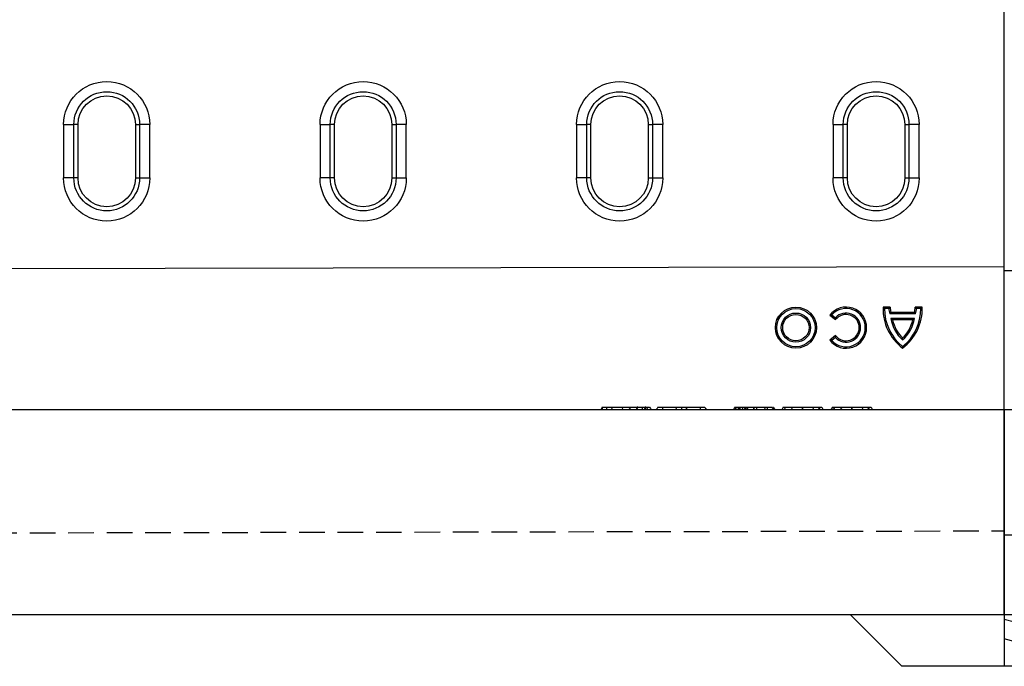
# Model space of a CAD drawing. Extents: x -750 to 30453, y -750 to 40702.
# Drawn here: x 10096 to 10576, y 8807 to 9122 of the extents above; entities that cross this region are included whole.
import ezdxf

# ---------------------------------------------------------------- set-up
doc = ezdxf.new("R2010")
doc.units = 0
doc.header["$LTSCALE"] = 50
doc.header["$MEASUREMENT"] = 0
doc.linetypes.add('HIDDEN', pattern=[0.375, 0.25, -0.125])
doc.layers.add('BEMASS', color=3, linetype='CONTINUOUS')
doc.layers.add('SICHTBAR', color=7, linetype='CONTINUOUS')

# ---------------------------------------------------------------- blocks, each defined once
blk = doc.blocks.new('öffnung')
at = {"layer": 'SICHTBAR', "linetype": 'Continuous', "lineweight": 30}
for p, q in [((-26, 21), (0, 21)), ((-26, 21), (-26, 16.03)), ((0, 16.03), (0, 21)), ((-26, 13.99), (-26, 16.03)), ((0, 13.99), (0, 16.03)), ((0, 13.99), (-26, 13.99)), ((-26, -13.99), (0, -13.99)), ((-26, -13.99), (-26, -16.03)), ((0, -13.99), (0, -16.03)), ((-26, -21), (-26, -16.03)), ((0, -16.03), (0, -21)), ((0, -21), (-26, -21))]:
    blk.add_line(p, q, dxfattribs=at)
at = {"layer": 'SICHTBAR'}
for p, q in [((0, 16.03), (-26, 16.03)), ((-26, -16.03), (0, -16.03))]:
    blk.add_line(p, q, dxfattribs=at)
at = {"layer": 'SICHTBAR', "linetype": 'Continuous', "lineweight": 30}
for centre, radius, start, end in [((-26, 0), 21, 90, 270), ((0, 0), 21, 270, 90), ((-26, 0), 13.99, 90, 270), ((0, 0), 13.99, 270, 90)]:
    blk.add_arc(centre, radius, start, end, dxfattribs=at)
at = {"layer": 'SICHTBAR'}
for centre, start, end in [((-26, 0), 90, 270), ((0, 0), 270, 90)]:
    blk.add_arc(centre, 16.03, start, end, dxfattribs=at)
blk = doc.blocks.new('1m mit Drauf')
at = {"layer": 'SICHTBAR', "lineweight": 30}
for p, q in [((19741.77, 8434.02), (19741.77, 8814.02)), ((19741.77, 8434.02), (19741.77, 8814.02)), ((19741.77, 8434.02), (19741.77, 8814.02)), ((20741.77, 8434.02), (20741.77, 8814.02)), ((20741.77, 8434.02), (20741.77, 8814.02)), ((20741.77, 8434.02), (20741.77, 8814.02)), ((19741.77, 8434.02), (19741.77, 8431.53)), ((19741.77, 8431.53), (19741.77, 8434.02)), ((19741.77, 8434.02), (19741.77, 8431.53)), ((20741.77, 8434.02), (19741.77, 8434.02)), ((20741.77, 8434.02), (20741.77, 8431.53)), ((20741.77, 8431.53), (20741.77, 8434.02)), ((20741.77, 8434.02), (20741.77, 8431.53)), ((19741.77, 8334.02), (19741.77, 8431.53)), ((19741.77, 8431.53), (19741.77, 8334.02)), ((20741.77, 8431.53), (20741.77, 8309.02)), ((20741.77, 8334.02), (20741.77, 8431.53)), ((20741.77, 8431.53), (20741.77, 8334.02)), ((20741.77, 8334.02), (19741.77, 8334.02)), ((20691.77, 8309.02), (20666.77, 8334.02)), ((20741.77, 8332.02), (20751.77, 8329.34)), ((20751.77, 8319.68), (20741.77, 8322.36)), ((20741.77, 8309.02), (20691.77, 8309.02)), ((20751.77, 8309.02), (20741.77, 8309.02))]:
    blk.add_line(p, q, dxfattribs=at)
at = {"layer": 'SICHTBAR'}
for p, q in [((20741.77, 8503.67), (19741.77, 8501.67)), ((20686.15, 8484.02), (20682.65, 8484.02)), ((20685.47, 8483.33), (20683.33, 8483.33)), ((20698.42, 8480.68), (20685.99, 8480.68)), ((20697.92, 8481.37), (20686.5, 8481.37)), ((20701.77, 8484.02), (20698.27, 8484.02)), ((20701.09, 8483.33), (20698.95, 8483.33)), ((20656.68, 8480.1), (20659.55, 8477.9)), ((20657.67, 8480.22), (20659.45, 8478.85)), ((20697.92, 8478.46), (20686.5, 8478.46)), ((20697.1, 8477.77), (20687.32, 8477.77)), ((20659.55, 8470.1), (20656.68, 8467.89)), ((20659.45, 8469.14), (20657.67, 8467.78)), ((20545.83, 8435.22), (20545.14, 8434.02)), ((20550.07, 8435.22), (20562.8, 8435.22)), ((20550.07, 8435.22), (20550.77, 8434.02)), ((20555.7, 8435.22), (20555.57, 8434.02)), ((20558.72, 8435.22), (20559.63, 8434.02)), ((20562.8, 8435.22), (20562.3, 8434.02)), ((20563.1, 8435.22), (20562.51, 8434.02)), ((20563.1, 8435.22), (20562.8, 8435.22)), ((20567, 8435.22), (20566.76, 8435.22)), ((20567.28, 8435.22), (20567.85, 8434.02)), ((20575.12, 8435.22), (20575.11, 8435.22)), ((20575.12, 8435.22), (20593.54, 8435.22)), ((20582.21, 8435.22), (20581.52, 8434.02)), ((20586.45, 8435.22), (20587.14, 8434.02)), ((20611.28, 8435.22), (20610.6, 8434.02)), ((20611.28, 8435.22), (20612.94, 8435.22)), ((20613.81, 8435.22), (20614.44, 8434.02)), ((20614.79, 8435.22), (20615.72, 8434.02)), ((20614.79, 8435.22), (20615.57, 8435.22)), ((20615.75, 8435.22), (20626.12, 8435.22)), ((20616.26, 8435.22), (20616.85, 8434.02)), ((20619.58, 8435.22), (20619.58, 8434.02)), ((20619.67, 8435.22), (20619.66, 8434.02)), ((20620.9, 8435.22), (20620.9, 8434.02)), ((20625.33, 8435.22), (20624.64, 8434.02)), ((20626.23, 8435.22), (20626.12, 8435.22)), ((20633.96, 8435.22), (20633.27, 8434.02)), ((20637.82, 8435.22), (20638.52, 8434.02)), ((20643.33, 8435.22), (20643.34, 8434.02)), ((20643.38, 8435.22), (20643.38, 8434.02)), ((20648.96, 8435.22), (20648.27, 8434.02)), ((20652.82, 8435.22), (20653.52, 8434.02)), ((20657.96, 8435.22), (20657.27, 8434.02)), ((20661.82, 8435.22), (20662.52, 8434.02)), ((20667.33, 8435.22), (20667.34, 8434.02)), ((20667.38, 8435.22), (20667.38, 8434.02)), ((20672.96, 8435.22), (20672.27, 8434.02)), ((20676.82, 8435.22), (20677.52, 8434.02))]:
    blk.add_line(p, q, dxfattribs=at)
at = {"layer": 'SICHTBAR', "linetype": 'HIDDEN'}
blk.add_line((19741.77, 8373.02), (20741.77, 8375.02), dxfattribs=at)
at = {"layer": 'SICHTBAR', "flags": 128}
for points in [[(20547.92, 8435.22), (20547.92, 8434.86), (20547.92, 8434.5), (20547.92, 8434.02)], [(20547.92, 8435.22), (20547.92, 8434.62), (20547.92, 8434.02)], [(20565.26, 8435.22), (20565.26, 8434.69), (20565.26, 8434.02)], [(20566.28, 8435.22), (20566.43, 8434.86), (20566.57, 8434.5), (20566.77, 8434.02)], [(20566.76, 8435.22), (20566.77, 8434.62), (20566.77, 8434.02)], [(20567.4, 8435.22), (20567.74, 8434.62), (20568.09, 8434.02)], [(20568.9, 8435.22), (20569.24, 8434.62), (20569.59, 8434.02)], [(20575.12, 8435.22), (20575.11, 8434.62), (20575.11, 8434.02)], [(20575.11, 8435.22), (20575.11, 8434.86), (20575.11, 8434.5), (20575.11, 8434.02)], [(20584.34, 8435.22), (20584.34, 8434.86), (20584.35, 8434.5), (20584.35, 8434.02)], [(20593.54, 8435.22), (20593.54, 8434.62), (20593.54, 8434.02)], [(20593.54, 8435.22), (20593.54, 8434.86), (20593.54, 8434.5), (20593.54, 8434.02)], [(20595.86, 8435.22), (20596.2, 8434.62), (20596.55, 8434.02)], [(20611.97, 8435.22), (20611.97, 8434.72), (20611.97, 8434.02)], [(20612.94, 8435.22), (20612.74, 8434.86), (20612.53, 8434.5), (20612.26, 8434.02)], [(20615.75, 8435.22), (20615.75, 8434.86), (20615.74, 8434.5), (20615.74, 8434.02)], [(20619.5, 8435.22), (20619.5, 8434.86), (20619.5, 8434.5), (20619.5, 8434.02)], [(20626.12, 8435.22), (20626.12, 8434.7), (20626.13, 8434.02)], [(20626.23, 8435.22), (20626.24, 8434.62), (20626.25, 8434.02)], [(20629.2, 8435.22), (20629.41, 8434.86), (20629.61, 8434.5), (20629.89, 8434.02)], [(20635.06, 8435.22), (20634.73, 8434.62), (20634.41, 8434.02)], [(20635.17, 8435.22), (20634.85, 8434.62), (20634.53, 8434.02)], [(20643.25, 8435.22), (20643.25, 8434.86), (20643.25, 8434.5), (20643.25, 8434.02)], [(20643.45, 8435.22), (20643.45, 8434.86), (20643.45, 8434.5), (20643.44, 8434.02)], [(20651.11, 8435.22), (20651.41, 8434.62), (20651.72, 8434.02)], [(20651.38, 8435.22), (20651.7, 8434.62), (20652.01, 8434.02)], [(20659.06, 8435.22), (20658.73, 8434.62), (20658.41, 8434.02)], [(20659.17, 8435.22), (20658.85, 8434.62), (20658.53, 8434.02)], [(20667.25, 8435.22), (20667.25, 8434.86), (20667.25, 8434.5), (20667.25, 8434.02)], [(20667.45, 8435.22), (20667.45, 8434.86), (20667.45, 8434.5), (20667.44, 8434.02)], [(20675.11, 8435.22), (20675.41, 8434.62), (20675.72, 8434.02)], [(20675.38, 8435.22), (20675.7, 8434.62), (20676.01, 8434.02)]]:
    blk.add_lwpolyline(points, dxfattribs=at)
at = {"layer": 'SICHTBAR'}
for radius in [10.02, 9.33, 7.13, 6.43]:
    blk.add_circle((20640.19, 8474), radius, dxfattribs=at)
for centre, radius, start, end in [((20664.64, 8474), 10.03, 217.5, 142.5), ((20664.64, 8474), 9.34, 221.7553, 138.2447), ((20664.64, 8474), 7.1, 223.0967, 136.9033), ((20664.64, 8474), 6.41, 217.5, 142.5), ((20706.82, 8483.25), 24.18, 178.1651, 232.8225), ((20706.82, 8483.25), 23.49, 179.8013, 231.5296), ((20695.3, 8483.9), 9.85, 183.3278, 199.0854), ((20695.3, 8483.9), 9.16, 179.2421, 196.0246), ((20677.6, 8483.25), 24.18, 307.1775, 1.8349), ((20677.6, 8483.25), 23.49, 308.4704, 0.1987), ((20689.12, 8483.9), 9.16, 343.9754, 0.7579), ((20689.12, 8483.9), 9.85, 340.9146, 356.6722), ((20703.59, 8481.06), 17.29, 188.6359, 228.8355), ((20703.59, 8481.06), 16.6, 191.4297, 226.7095), ((20680.83, 8481.06), 17.29, 311.1645, 351.3641), ((20680.83, 8481.06), 16.6, 313.2905, 348.5703)]:
    blk.add_arc(centre, radius, start, end, dxfattribs=at)
for points in [[(20683.33, 8483.33), (20683.1, 8483.56), (20682.88, 8483.79), (20682.65, 8484.02)], [(20685.47, 8483.33), (20685.69, 8483.56), (20685.91, 8483.79), (20686.15, 8484.02)], [(20685.99, 8480.68), (20686.16, 8480.91), (20686.33, 8481.14), (20686.5, 8481.37)], [(20698.42, 8480.68), (20698.26, 8480.91), (20698.09, 8481.14), (20697.92, 8481.37)], [(20698.95, 8483.33), (20698.73, 8483.56), (20698.5, 8483.79), (20698.27, 8484.02)], [(20701.09, 8483.33), (20701.31, 8483.56), (20701.54, 8483.79), (20701.77, 8484.02)], [(20657.67, 8480.22), (20657.34, 8480.19), (20657.01, 8480.15), (20656.68, 8480.1)], [(20659.45, 8478.85), (20659.48, 8478.54), (20659.51, 8478.22), (20659.55, 8477.9)], [(20686.5, 8478.46), (20686.77, 8478.23), (20687.04, 8478), (20687.32, 8477.77)], [(20697.92, 8478.46), (20697.65, 8478.23), (20697.38, 8478), (20697.1, 8477.77)], [(20657.67, 8467.78), (20657.34, 8467.81), (20657.01, 8467.85), (20656.68, 8467.89)], [(20659.45, 8469.14), (20659.48, 8469.46), (20659.51, 8469.77), (20659.55, 8470.1)], [(20692.21, 8468.04), (20692.21, 8468.35), (20692.21, 8468.66), (20692.21, 8468.98)], [(20692.21, 8464.86), (20692.21, 8464.56), (20692.21, 8464.27), (20692.21, 8463.98)]]:
    blk.add_open_spline(points, degree=3, dxfattribs=at)
for points, knots in [([(20546.15, 8435.22), (20546.04, 8435.02), (20545.94, 8434.82), (20545.83, 8434.62), (20545.73, 8434.42), (20545.63, 8434.22), (20545.52, 8434.02)], [0, 0, 0, 0, 0.000693226, 0.000693226, 0.000693226, 0.001386452, 0.001386452, 0.001386452, 0.001386452]), ([(20545.83, 8435.22), (20545.84, 8435.22), (20545.84, 8435.22), (20545.87, 8435.22), (20545.88, 8435.22), (20545.9, 8435.22), (20545.92, 8435.22), (20545.96, 8435.22), (20545.98, 8435.22), (20546.03, 8435.22), (20546.05, 8435.22), (20546.11, 8435.22), (20546.14, 8435.22), (20546.21, 8435.22), (20546.25, 8435.22), (20546.34, 8435.22), (20546.39, 8435.22), (20546.5, 8435.22), (20546.55, 8435.22), (20546.66, 8435.22), (20546.72, 8435.22), (20546.85, 8435.22), (20546.91, 8435.22), (20547.05, 8435.22), (20547.13, 8435.22), (20547.27, 8435.22), (20547.35, 8435.22), (20547.45, 8435.22), (20547.49, 8435.22), (20547.57, 8435.22), (20547.61, 8435.22), (20547.74, 8435.22), (20547.83, 8435.22), (20547.92, 8435.22)], [0.0017559, 0.0017559, 0.0017559, 0.0017559, 0.125, 0.125, 0.1875, 0.1875, 0.25, 0.25, 0.3125, 0.3125, 0.375, 0.375, 0.4375, 0.4375, 0.5, 0.5, 0.5625, 0.5625, 0.625, 0.625, 0.6875, 0.6875, 0.75, 0.75, 0.8125, 0.8125, 0.875, 0.875, 0.90625, 0.90625, 0.9375, 0.9375, 0.9945665, 0.9945665, 0.9945665, 0.9945665]), ([(20547.92, 8435.22), (20548.02, 8435.22), (20548.11, 8435.22), (20548.24, 8435.22), (20548.28, 8435.22), (20548.36, 8435.22), (20548.39, 8435.22), (20548.5, 8435.22), (20548.58, 8435.22), (20548.73, 8435.22), (20548.81, 8435.22), (20548.95, 8435.22), (20549.02, 8435.22), (20549.15, 8435.22), (20549.21, 8435.22), (20549.38, 8435.22), (20549.49, 8435.22), (20549.68, 8435.22), (20549.75, 8435.22), (20549.88, 8435.22), (20549.93, 8435.22), (20549.99, 8435.22), (20550, 8435.22), (20550.03, 8435.22), (20550.04, 8435.22), (20550.06, 8435.22), (20550.07, 8435.22), (20550.07, 8435.22)], [0.0053646, 0.0053646, 0.0053646, 0.0053646, 0.0625, 0.0625, 0.09375, 0.09375, 0.125, 0.125, 0.1875, 0.1875, 0.25, 0.25, 0.3125, 0.3125, 0.375, 0.375, 0.5, 0.5, 0.625, 0.625, 0.75, 0.75, 0.8125, 0.8125, 0.875, 0.875, 0.9982572, 0.9982572, 0.9982572, 0.9982572]), ([(20562.8, 8435.22), (20562.9, 8435.22), (20563, 8435.22), (20563.15, 8435.22), (20563.2, 8435.22), (20563.3, 8435.22), (20563.35, 8435.22), (20563.5, 8435.22), (20563.61, 8435.22), (20563.81, 8435.22), (20563.91, 8435.22), (20564.06, 8435.22), (20564.11, 8435.22), (20564.2, 8435.22), (20564.25, 8435.22), (20564.31, 8435.22), (20564.32, 8435.22), (20564.36, 8435.22), (20564.39, 8435.22), (20564.46, 8435.22), (20564.51, 8435.22), (20564.62, 8435.22), (20564.68, 8435.22), (20564.79, 8435.22), (20564.84, 8435.22), (20564.99, 8435.22), (20565.12, 8435.22), (20565.26, 8435.22)], [0, 0, 0, 0, 0.125, 0.125, 0.1875, 0.1875, 0.25, 0.25, 0.375, 0.375, 0.5, 0.5, 0.5625, 0.5625, 0.625, 0.625, 0.65625, 0.65625, 0.6875, 0.6875, 0.75, 0.75, 0.8125, 0.8125, 0.875, 0.875, 0.9943064, 0.9943064, 0.9943064, 0.9943064]), ([(20565.26, 8435.22), (20565.42, 8435.22), (20565.57, 8435.22), (20565.74, 8435.22), (20565.77, 8435.22), (20565.83, 8435.22), (20565.87, 8435.22), (20565.96, 8435.22), (20566.03, 8435.22), (20566.16, 8435.22), (20566.23, 8435.22), (20566.35, 8435.22), (20566.41, 8435.22), (20566.52, 8435.22), (20566.57, 8435.22), (20566.67, 8435.22), (20566.72, 8435.22), (20566.82, 8435.22), (20566.88, 8435.22), (20566.97, 8435.22), (20567.01, 8435.22), (20567.13, 8435.22), (20567.2, 8435.22), (20567.3, 8435.22), (20567.34, 8435.22), (20567.37, 8435.22), (20567.38, 8435.22), (20567.39, 8435.22), (20567.39, 8435.22), (20567.4, 8435.22)], [0.0047534, 0.0047534, 0.0047534, 0.0047534, 0.125, 0.125, 0.15625, 0.15625, 0.1875, 0.1875, 0.25, 0.25, 0.3125, 0.3125, 0.375, 0.375, 0.4375, 0.4375, 0.5, 0.5, 0.5625, 0.5625, 0.625, 0.625, 0.75, 0.75, 0.875, 0.875, 0.9375, 0.9375, 0.9897909, 0.9897909, 0.9897909, 0.9897909]), ([(20567.28, 8435.22), (20567.39, 8435.22), (20567.49, 8435.22), (20567.69, 8435.22), (20567.78, 8435.22), (20567.97, 8435.22), (20568.06, 8435.22), (20568.19, 8435.22), (20568.23, 8435.22), (20568.32, 8435.22), (20568.36, 8435.22), (20568.44, 8435.22), (20568.47, 8435.22), (20568.54, 8435.22), (20568.57, 8435.22), (20568.64, 8435.22), (20568.66, 8435.22), (20568.72, 8435.22), (20568.75, 8435.22), (20568.79, 8435.22), (20568.81, 8435.22), (20568.84, 8435.22), (20568.85, 8435.22), (20568.87, 8435.22), (20568.88, 8435.22), (20568.89, 8435.22), (20568.89, 8435.22), (20568.9, 8435.22)], [0, 0, 0, 0, 0.125, 0.125, 0.25, 0.25, 0.375, 0.375, 0.4375, 0.4375, 0.5, 0.5, 0.5625, 0.5625, 0.625, 0.625, 0.6875, 0.6875, 0.75, 0.75, 0.8125, 0.8125, 0.875, 0.875, 0.9375, 0.9375, 0.991774, 0.991774, 0.991774, 0.991774]), ([(20572.83, 8435.22), (20572.72, 8435.02), (20572.6, 8434.82), (20572.49, 8434.62), (20572.37, 8434.42), (20572.26, 8434.22), (20572.14, 8434.02)], [0, 0, 0, 0, 0.000693015, 0.000693015, 0.000693015, 0.00138603, 0.00138603, 0.00138603, 0.00138603]), ([(20572.83, 8435.22), (20572.84, 8435.22), (20572.85, 8435.22), (20572.88, 8435.22), (20572.9, 8435.22), (20572.93, 8435.22), (20572.96, 8435.22), (20573.01, 8435.22), (20573.04, 8435.22), (20573.1, 8435.22), (20573.13, 8435.22), (20573.21, 8435.22), (20573.25, 8435.22), (20573.34, 8435.22), (20573.39, 8435.22), (20573.5, 8435.22), (20573.55, 8435.22), (20573.66, 8435.22), (20573.72, 8435.22), (20573.84, 8435.22), (20573.91, 8435.22), (20574.04, 8435.22), (20574.11, 8435.22), (20574.26, 8435.22), (20574.33, 8435.22), (20574.47, 8435.22), (20574.55, 8435.22), (20574.77, 8435.22), (20574.94, 8435.22), (20575.12, 8435.22)], [0.0074473, 0.0074473, 0.0074473, 0.0074473, 0.125, 0.125, 0.1875, 0.1875, 0.25, 0.25, 0.3125, 0.3125, 0.375, 0.375, 0.4375, 0.4375, 0.5, 0.5, 0.5625, 0.5625, 0.625, 0.625, 0.6875, 0.6875, 0.75, 0.75, 0.8125, 0.8125, 0.875, 0.875, 0.9976437, 0.9976437, 0.9976437, 0.9976437]), ([(20593.54, 8435.22), (20593.72, 8435.22), (20593.88, 8435.22), (20594.12, 8435.22), (20594.19, 8435.22), (20594.34, 8435.22), (20594.41, 8435.22), (20594.55, 8435.22), (20594.63, 8435.22), (20594.77, 8435.22), (20594.83, 8435.22), (20594.96, 8435.22), (20595.01, 8435.22), (20595.12, 8435.22), (20595.17, 8435.22), (20595.27, 8435.22), (20595.33, 8435.22), (20595.42, 8435.22), (20595.47, 8435.22), (20595.55, 8435.22), (20595.58, 8435.22), (20595.64, 8435.22), (20595.67, 8435.22), (20595.73, 8435.22), (20595.75, 8435.22), (20595.79, 8435.22), (20595.81, 8435.22), (20595.82, 8435.22), (20595.83, 8435.22), (20595.84, 8435.22), (20595.84, 8435.22), (20595.85, 8435.22), (20595.85, 8435.22), (20595.86, 8435.22)], [0.0019917, 0.0019917, 0.0019917, 0.0019917, 0.125, 0.125, 0.1875, 0.1875, 0.25, 0.25, 0.3125, 0.3125, 0.375, 0.375, 0.4375, 0.4375, 0.5, 0.5, 0.5625, 0.5625, 0.625, 0.625, 0.6875, 0.6875, 0.75, 0.75, 0.8125, 0.8125, 0.875, 0.875, 0.90625, 0.90625, 0.9375, 0.9375, 0.9924284, 0.9924284, 0.9924284, 0.9924284]), ([(20610.41, 8435.22), (20610.31, 8435.05), (20610.21, 8434.89), (20610.12, 8434.72), (20609.98, 8434.49), (20609.85, 8434.25), (20609.71, 8434.02)], [0, 0, 0, 0, 0.000577181, 0.000577181, 0.000577181, 0.001386331, 0.001386331, 0.001386331, 0.001386331]), ([(20611.08, 8435.22), (20610.96, 8435.02), (20610.85, 8434.82), (20610.73, 8434.62), (20610.62, 8434.42), (20610.5, 8434.22), (20610.38, 8434.02)], [0, 0, 0, 0, 0.000693303, 0.000693303, 0.000693303, 0.001386605, 0.001386605, 0.001386605, 0.001386605]), ([(20610.41, 8435.22), (20610.42, 8435.22), (20610.46, 8435.22), (20610.7, 8435.22), (20610.89, 8435.22), (20610.96, 8435.22)], [0, 0, 0, 0, 0.381497, 0.764376, 1, 1, 1, 1]), ([(20611.08, 8435.22), (20611.08, 8435.22), (20611.08, 8435.22), (20611.08, 8435.22), (20611.09, 8435.22), (20611.09, 8435.22), (20611.1, 8435.22), (20611.12, 8435.22), (20611.12, 8435.22), (20611.13, 8435.22), (20611.14, 8435.22), (20611.15, 8435.22), (20611.16, 8435.22), (20611.21, 8435.22), (20611.25, 8435.22), (20611.28, 8435.22)], [0.0392337, 0.0392337, 0.0392337, 0.0392337, 0.0625, 0.0625, 0.125, 0.125, 0.25, 0.25, 0.3125, 0.3125, 0.375, 0.375, 0.5, 0.5, 0.9986681, 0.9986681, 0.9986681, 0.9986681]), ([(20612.85, 8435.22), (20612.85, 8435.02), (20612.85, 8434.82), (20612.85, 8434.62), (20612.85, 8434.42), (20612.86, 8434.22), (20612.86, 8434.02)], [0, 0, 0, 0, 0.000693328, 0.000693328, 0.000693328, 0.001386656, 0.001386656, 0.001386656, 0.001386656]), ([(20612.94, 8435.22), (20612.98, 8435.22), (20613.02, 8435.22), (20613.09, 8435.22), (20613.12, 8435.22), (20613.18, 8435.22), (20613.21, 8435.22), (20613.31, 8435.22), (20613.39, 8435.22), (20613.52, 8435.22), (20613.57, 8435.22), (20613.67, 8435.22), (20613.72, 8435.22), (20613.82, 8435.22), (20613.88, 8435.22), (20613.97, 8435.22), (20614, 8435.22), (20614.07, 8435.22), (20614.1, 8435.22), (20614.2, 8435.22), (20614.28, 8435.22), (20614.44, 8435.22), (20614.52, 8435.22), (20614.7, 8435.22), (20614.78, 8435.22), (20614.96, 8435.22), (20615.05, 8435.22), (20615.33, 8435.22), (20615.53, 8435.22), (20615.75, 8435.22)], [0.0014824, 0.0014824, 0.0014824, 0.0014824, 0.125, 0.125, 0.1875, 0.1875, 0.25, 0.25, 0.375, 0.375, 0.4375, 0.4375, 0.5, 0.5, 0.5625, 0.5625, 0.59375, 0.59375, 0.625, 0.625, 0.6875, 0.6875, 0.75, 0.75, 0.8125, 0.8125, 0.875, 0.875, 0.9981785, 0.9981785, 0.9981785, 0.9981785]), ([(20613.07, 8435.22), (20613.07, 8435.22), (20613.29, 8435.22), (20613.54, 8435.22), (20613.73, 8435.22), (20613.81, 8435.22)], [0, 0, 0, 0, 0.007508, 0.561321, 1, 1, 1, 1]), ([(20626.12, 8435.22), (20626.3, 8435.22), (20626.46, 8435.22), (20626.69, 8435.22), (20626.77, 8435.22), (20626.92, 8435.22), (20626.99, 8435.22), (20627.21, 8435.22), (20627.35, 8435.22), (20627.61, 8435.22), (20627.73, 8435.22), (20627.88, 8435.22), (20627.93, 8435.22), (20628.02, 8435.22), (20628.06, 8435.22), (20628.13, 8435.22), (20628.16, 8435.22), (20628.22, 8435.22), (20628.24, 8435.22), (20628.29, 8435.22), (20628.32, 8435.22), (20628.35, 8435.22), (20628.37, 8435.22), (20628.4, 8435.22), (20628.4, 8435.22), (20628.41, 8435.22)], [0.0020608, 0.0020608, 0.0020608, 0.0020608, 0.125, 0.125, 0.1875, 0.1875, 0.25, 0.25, 0.375, 0.375, 0.5, 0.5, 0.5625, 0.5625, 0.625, 0.625, 0.6875, 0.6875, 0.75, 0.75, 0.8125, 0.8125, 0.875, 0.875, 0.9919222, 0.9919222, 0.9919222, 0.9919222]), ([(20628.41, 8435.22), (20628.51, 8435.05), (20628.61, 8434.87), (20628.71, 8434.7), (20628.84, 8434.47), (20628.97, 8434.25), (20629.11, 8434.02)], [0, 0, 0, 0, 0.000602462, 0.000602462, 0.000602462, 0.00138608, 0.00138608, 0.00138608, 0.00138608]), ([(20628.76, 8435.22), (20628.86, 8435.22), (20629.19, 8435.22), (20629.19, 8435.22), (20629.2, 8435.22)], [0, 0, 0, 0, 0.291834, 1, 1, 1, 1]), ([(20633.96, 8435.22), (20633.96, 8435.22), (20633.96, 8435.22), (20633.97, 8435.22), (20633.98, 8435.22), (20633.99, 8435.22), (20634, 8435.22), (20634.03, 8435.22), (20634.05, 8435.22), (20634.11, 8435.22), (20634.15, 8435.22), (20634.23, 8435.22), (20634.28, 8435.22), (20634.4, 8435.22), (20634.47, 8435.22), (20634.59, 8435.22), (20634.63, 8435.22), (20634.72, 8435.22), (20634.77, 8435.22), (20634.87, 8435.22), (20634.92, 8435.22), (20635.04, 8435.22), (20635.11, 8435.22), (20635.17, 8435.22)], [0.0004886, 0.0004886, 0.0004886, 0.0004886, 0.125, 0.125, 0.1875, 0.1875, 0.25, 0.25, 0.375, 0.375, 0.5, 0.5, 0.625, 0.625, 0.75, 0.75, 0.8125, 0.8125, 0.875, 0.875, 0.9375, 0.9375, 0.9978765, 0.9978765, 0.9978765, 0.9978765]), ([(20635.17, 8435.22), (20635.26, 8435.22), (20635.35, 8435.22), (20635.48, 8435.22), (20635.53, 8435.22), (20635.63, 8435.22), (20635.68, 8435.22), (20635.84, 8435.22), (20635.95, 8435.22), (20636.19, 8435.22), (20636.31, 8435.22), (20636.57, 8435.22), (20636.71, 8435.22), (20637, 8435.22), (20637.15, 8435.22), (20637.46, 8435.22), (20637.62, 8435.22), (20637.95, 8435.22), (20638.13, 8435.22), (20638.48, 8435.22), (20638.67, 8435.22), (20638.94, 8435.22), (20639.04, 8435.22), (20639.23, 8435.22), (20639.33, 8435.22), (20639.53, 8435.22), (20639.63, 8435.22), (20639.83, 8435.22), (20639.93, 8435.22), (20640.12, 8435.22), (20640.23, 8435.22), (20640.43, 8435.22), (20640.54, 8435.22), (20640.76, 8435.22), (20640.86, 8435.22), (20641.07, 8435.22), (20641.18, 8435.22), (20641.39, 8435.22), (20641.49, 8435.22), (20641.71, 8435.22), (20641.82, 8435.22), (20642.04, 8435.22), (20642.15, 8435.22), (20642.37, 8435.22), (20642.47, 8435.22), (20642.8, 8435.22), (20643.02, 8435.22), (20643.25, 8435.22)], [0.0017925, 0.0017925, 0.0017925, 0.0017925, 0.0625, 0.0625, 0.09375, 0.09375, 0.125, 0.125, 0.1875, 0.1875, 0.25, 0.25, 0.3125, 0.3125, 0.375, 0.375, 0.4375, 0.4375, 0.5, 0.5, 0.5625, 0.5625, 0.59375, 0.59375, 0.625, 0.625, 0.65625, 0.65625, 0.6875, 0.6875, 0.71875, 0.71875, 0.75, 0.75, 0.78125, 0.78125, 0.8125, 0.8125, 0.84375, 0.84375, 0.875, 0.875, 0.90625, 0.90625, 0.9375, 0.9375, 0.998768, 0.998768, 0.998768, 0.998768]), ([(20643.25, 8435.22), (20643.48, 8435.22), (20643.7, 8435.22), (20644.13, 8435.22), (20644.34, 8435.22), (20644.98, 8435.22), (20645.4, 8435.22), (20646.03, 8435.22), (20646.24, 8435.22), (20646.64, 8435.22), (20646.84, 8435.22), (20647.23, 8435.22), (20647.42, 8435.22), (20647.79, 8435.22), (20647.97, 8435.22), (20648.32, 8435.22), (20648.49, 8435.22), (20648.83, 8435.22), (20648.99, 8435.22), (20649.31, 8435.22), (20649.46, 8435.22), (20649.74, 8435.22), (20649.89, 8435.22), (20650.29, 8435.22), (20650.54, 8435.22), (20650.88, 8435.22), (20650.98, 8435.22), (20651.18, 8435.22), (20651.28, 8435.22), (20651.38, 8435.22)], [0.001247, 0.001247, 0.001247, 0.001247, 0.0625, 0.0625, 0.125, 0.125, 0.25, 0.25, 0.3125, 0.3125, 0.375, 0.375, 0.4375, 0.4375, 0.5, 0.5, 0.5625, 0.5625, 0.625, 0.625, 0.6875, 0.6875, 0.75, 0.75, 0.875, 0.875, 0.9375, 0.9375, 0.9983919, 0.9983919, 0.9983919, 0.9983919]), ([(20651.38, 8435.22), (20651.46, 8435.22), (20651.53, 8435.22), (20651.67, 8435.22), (20651.73, 8435.22), (20651.85, 8435.22), (20651.91, 8435.22), (20652.01, 8435.22), (20652.06, 8435.22), (20652.21, 8435.22), (20652.29, 8435.22), (20652.43, 8435.22), (20652.49, 8435.22), (20652.6, 8435.22), (20652.64, 8435.22), (20652.71, 8435.22), (20652.74, 8435.22), (20652.78, 8435.22), (20652.8, 8435.22), (20652.82, 8435.22), (20652.82, 8435.22), (20652.82, 8435.22)], [0.001902, 0.001902, 0.001902, 0.001902, 0.0625, 0.0625, 0.125, 0.125, 0.1875, 0.1875, 0.25, 0.25, 0.375, 0.375, 0.5, 0.5, 0.625, 0.625, 0.75, 0.75, 0.875, 0.875, 0.9993674, 0.9993674, 0.9993674, 0.9993674]), ([(20657.96, 8435.22), (20657.96, 8435.22), (20657.96, 8435.22), (20657.97, 8435.22), (20657.98, 8435.22), (20657.99, 8435.22), (20658, 8435.22), (20658.03, 8435.22), (20658.05, 8435.22), (20658.11, 8435.22), (20658.15, 8435.22), (20658.23, 8435.22), (20658.28, 8435.22), (20658.4, 8435.22), (20658.47, 8435.22), (20658.59, 8435.22), (20658.63, 8435.22), (20658.72, 8435.22), (20658.77, 8435.22), (20658.87, 8435.22), (20658.92, 8435.22), (20659.04, 8435.22), (20659.11, 8435.22), (20659.17, 8435.22)], [0.0004886, 0.0004886, 0.0004886, 0.0004886, 0.125, 0.125, 0.1875, 0.1875, 0.25, 0.25, 0.375, 0.375, 0.5, 0.5, 0.625, 0.625, 0.75, 0.75, 0.8125, 0.8125, 0.875, 0.875, 0.9375, 0.9375, 0.9978765, 0.9978765, 0.9978765, 0.9978765]), ([(20659.17, 8435.22), (20659.26, 8435.22), (20659.35, 8435.22), (20659.48, 8435.22), (20659.53, 8435.22), (20659.63, 8435.22), (20659.68, 8435.22), (20659.84, 8435.22), (20659.95, 8435.22), (20660.19, 8435.22), (20660.31, 8435.22), (20660.57, 8435.22), (20660.71, 8435.22), (20661, 8435.22), (20661.15, 8435.22), (20661.46, 8435.22), (20661.62, 8435.22), (20661.95, 8435.22), (20662.13, 8435.22), (20662.48, 8435.22), (20662.67, 8435.22), (20662.94, 8435.22), (20663.04, 8435.22), (20663.23, 8435.22), (20663.33, 8435.22), (20663.53, 8435.22), (20663.63, 8435.22), (20663.83, 8435.22), (20663.93, 8435.22), (20664.12, 8435.22), (20664.23, 8435.22), (20664.43, 8435.22), (20664.54, 8435.22), (20664.76, 8435.22), (20664.86, 8435.22), (20665.07, 8435.22), (20665.18, 8435.22), (20665.39, 8435.22), (20665.49, 8435.22), (20665.71, 8435.22), (20665.82, 8435.22), (20666.04, 8435.22), (20666.15, 8435.22), (20666.37, 8435.22), (20666.47, 8435.22), (20666.8, 8435.22), (20667.02, 8435.22), (20667.25, 8435.22)], [0.0017925, 0.0017925, 0.0017925, 0.0017925, 0.0625, 0.0625, 0.09375, 0.09375, 0.125, 0.125, 0.1875, 0.1875, 0.25, 0.25, 0.3125, 0.3125, 0.375, 0.375, 0.4375, 0.4375, 0.5, 0.5, 0.5625, 0.5625, 0.59375, 0.59375, 0.625, 0.625, 0.65625, 0.65625, 0.6875, 0.6875, 0.71875, 0.71875, 0.75, 0.75, 0.78125, 0.78125, 0.8125, 0.8125, 0.84375, 0.84375, 0.875, 0.875, 0.90625, 0.90625, 0.9375, 0.9375, 0.998768, 0.998768, 0.998768, 0.998768]), ([(20667.25, 8435.22), (20667.48, 8435.22), (20667.7, 8435.22), (20668.13, 8435.22), (20668.34, 8435.22), (20668.98, 8435.22), (20669.4, 8435.22), (20670.03, 8435.22), (20670.24, 8435.22), (20670.64, 8435.22), (20670.84, 8435.22), (20671.23, 8435.22), (20671.42, 8435.22), (20671.79, 8435.22), (20671.97, 8435.22), (20672.32, 8435.22), (20672.49, 8435.22), (20672.83, 8435.22), (20672.99, 8435.22), (20673.31, 8435.22), (20673.46, 8435.22), (20673.74, 8435.22), (20673.89, 8435.22), (20674.29, 8435.22), (20674.54, 8435.22), (20674.88, 8435.22), (20674.98, 8435.22), (20675.18, 8435.22), (20675.28, 8435.22), (20675.38, 8435.22)], [0.001247, 0.001247, 0.001247, 0.001247, 0.0625, 0.0625, 0.125, 0.125, 0.25, 0.25, 0.3125, 0.3125, 0.375, 0.375, 0.4375, 0.4375, 0.5, 0.5, 0.5625, 0.5625, 0.625, 0.625, 0.6875, 0.6875, 0.75, 0.75, 0.875, 0.875, 0.9375, 0.9375, 0.9983919, 0.9983919, 0.9983919, 0.9983919]), ([(20675.38, 8435.22), (20675.46, 8435.22), (20675.53, 8435.22), (20675.67, 8435.22), (20675.73, 8435.22), (20675.85, 8435.22), (20675.91, 8435.22), (20676.01, 8435.22), (20676.06, 8435.22), (20676.21, 8435.22), (20676.29, 8435.22), (20676.43, 8435.22), (20676.49, 8435.22), (20676.6, 8435.22), (20676.64, 8435.22), (20676.71, 8435.22), (20676.74, 8435.22), (20676.78, 8435.22), (20676.8, 8435.22), (20676.82, 8435.22), (20676.82, 8435.22), (20676.82, 8435.22)], [0.001902, 0.001902, 0.001902, 0.001902, 0.0625, 0.0625, 0.125, 0.125, 0.1875, 0.1875, 0.25, 0.25, 0.375, 0.375, 0.5, 0.5, 0.625, 0.625, 0.75, 0.75, 0.875, 0.875, 0.9993674, 0.9993674, 0.9993674, 0.9993674])]:
    blk.add_open_spline(points, degree=3, knots=knots, dxfattribs=at)
at = {"layer": 'SICHTBAR', "xscale": -1, "rotation": 90}
for p in [(20304.26, 8546.92), (20429.27, 8546.92), (20554.26, 8546.92), (20679.27, 8546.92)]:
    blk.add_blockref('öffnung', p, dxfattribs=at)

msp = doc.modelspace()

# ---------------------------------------------------------------- block references
at = {"layer": 'BEMASS'}
for p in [(-10166.213, 498.435), (-9166.213, 498.435)]:
    msp.add_blockref('1m mit Drauf', p, dxfattribs=at)

doc.saveas('drawing.dxf')
